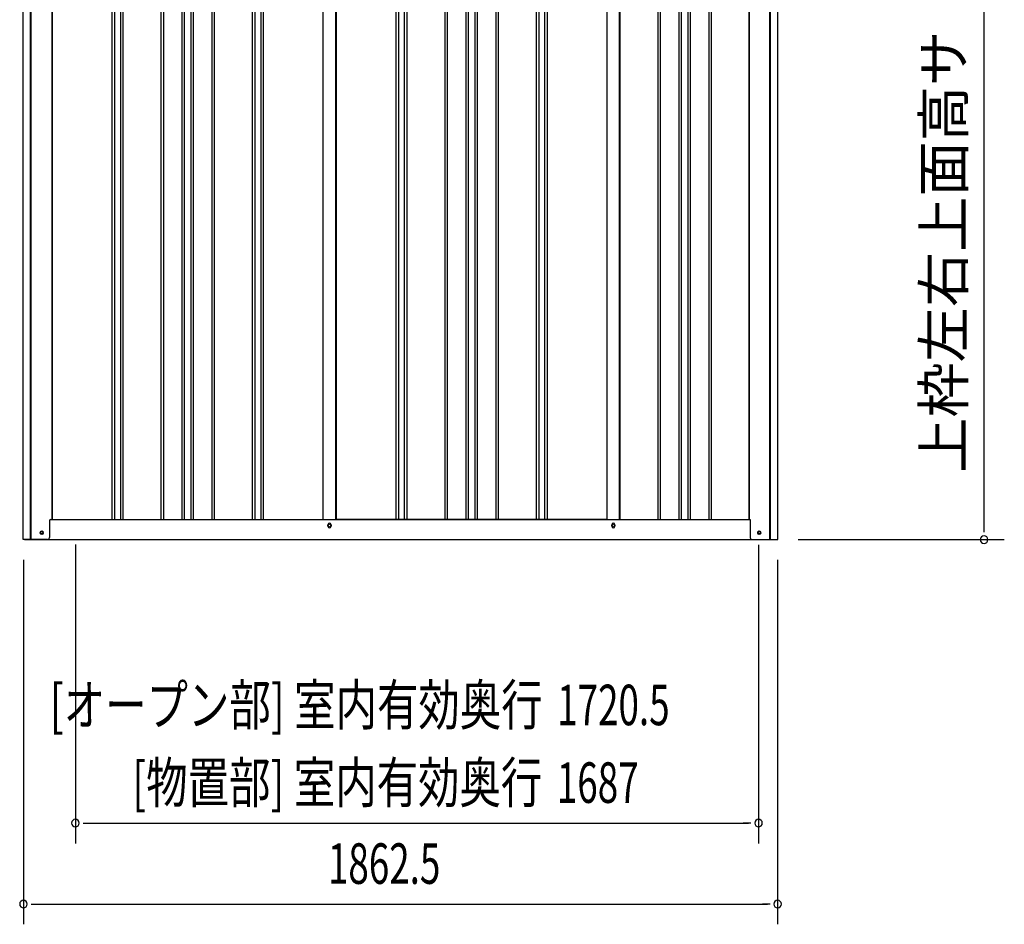
# Model space of a CAD drawing. Extents: x 543 to 20478, y 217 to 14052.
# Drawn here: x 9106 to 11538, y 10082 to 12316 of the extents above; entities that cross this region are included whole.
import ezdxf
from ezdxf.enums import TextEntityAlignment as Align

# ---------------------------------------------------------------- set-up
doc = ezdxf.new("R2010")
doc.units = 0
doc.header["$LTSCALE"] = 50
doc.header["$MEASUREMENT"] = 0
for name, color, linetype in [('SUNPOU', 4, 'CONTINUOUS'), ('U2', 4, 'CONTINUOUS'), ('下枠側', 1, 'CONTINUOUS'), ('壁パネル', 2, 'CONTINUOUS'), ('柱前', 3, 'CONTINUOUS'), ('柱後', 3, 'CONTINUOUS'), ('間柱', 3, 'CONTINUOUS')]:
    doc.layers.add(name, color=color, linetype=linetype)
doc.styles.add('00', font='ROMANS', dxfattribs={"width": 0.666667, "bigfont": 'BIGFONT'})
doc.styles.add('01', font='ROMANS', dxfattribs={"height": 3, "bigfont": 'BIGFONT'})

msp = doc.modelspace()

# ---------------------------------------------------------------- linework, layer by layer
at = {"layer": 'SUNPOU'}
for p, q in [((11488.1, 11056.7), (11488.1, 13069.7)), ((11488.1, 11050.5), (11488.1, 11069.2)), ((9244, 11019.7), (9244, 10281.7)), ((10931, 11018.7), (10931, 10281.7)), ((11029.2, 11031.7), (11538.1, 11031.7)), ((9115.7, 10981.7), (9115.7, 10081.7)), ((10978.2, 10981.7), (10978.2, 10081.7)), ((9262.8, 10331.7), (9281.5, 10331.7)), ((9269, 10331.7), (10906, 10331.7)), ((10912.3, 10331.7), (10893.5, 10331.7)), ((9134.5, 10131.7), (9153.2, 10131.7)), ((9140.7, 10131.7), (10953.2, 10131.7)), ((10959.5, 10131.7), (10940.7, 10131.7))]:
    msp.add_line(p, q, dxfattribs=at)
for centre, start, end in [((11488.1, 11031.7), 90, 270), ((11488.1, 11031.7), 270, 90), ((9244, 10331.7), 0, 180), ((10931, 10331.7), 0, 180), ((9244, 10331.7), 180, 0), ((10931, 10331.7), 180, 0), ((9115.7, 10131.7), 0, 180), ((10978.2, 10131.7), 0, 180), ((9115.7, 10131.7), 180, 0), ((10978.2, 10131.7), 180, 0)]:
    msp.add_arc(centre, 9.38, start, end, dxfattribs=at)
at = {"layer": 'U2'}
msp.add_circle((9160.5, 11048.7), 3.5, dxfattribs=at)
at = {"layer": '下枠側'}
for p, q in [((9185.7, 11081.7), (10910.8, 11081.7)), ((9867.5, 11064.7), (9867.5, 11068.7)), ((9875.5, 11068.7), (9875.5, 11064.7)), ((10568.5, 11064.7), (10568.5, 11068.7)), ((10576.5, 11068.7), (10576.5, 11064.7)), ((9118.5, 11031.7), (10975, 11031.7))]:
    msp.add_line(p, q, dxfattribs=at)
at = {"layer": '下枠側', "color": 4}
for centre in [(9160.5, 11048.7), (10933, 11048.7)]:
    msp.add_circle(centre, 3.5, dxfattribs=at)
at = {"layer": '下枠側'}
for centre in [(9160.5, 11048.7), (10933, 11048.7)]:
    msp.add_circle(centre, 3, dxfattribs=at)
for centre, start, end in [((9871.5, 11068.7), 0, 180), ((9871.5, 11064.7), 180, 0), ((10572.5, 11068.7), 0, 180), ((10572.5, 11064.7), 180, 0)]:
    msp.add_arc(centre, 4, start, end, dxfattribs=at)
at = {"layer": '壁パネル'}
for p, q in [((9186.4, 12941.7), (9186.4, 11081.7)), ((9334.3, 12938.7), (9334.3, 11082.7)), ((9340.3, 12938.7), (9340.3, 11082.7)), ((9355, 12938.7), (9355, 11082.7)), ((9361, 12938.7), (9361, 11082.7)), ((9455.1, 12938.7), (9455.1, 11082.7)), ((9461.1, 12938.7), (9461.1, 11082.7)), ((9506.7, 12938.7), (9506.7, 11082.7)), ((9512.7, 12938.7), (9512.7, 11082.7)), ((9529.1, 12938.7), (9529.1, 11082.7)), ((9535.1, 12938.7), (9535.1, 11082.7)), ((9580.7, 12938.7), (9580.7, 11082.7)), ((9586.7, 12938.7), (9586.7, 11082.7)), ((9680.8, 12938.7), (9680.8, 11082.7)), ((9686.8, 12938.7), (9686.8, 11082.7)), ((9701.5, 12938.7), (9701.5, 11082.7)), ((9707.5, 12938.7), (9707.5, 11082.7)), ((9855.4, 12938.7), (9855.4, 11081.7)), ((9887.6, 12938.7), (9887.6, 11081.7)), ((10035.6, 12938.7), (10035.6, 11082.7)), ((10041.6, 12938.7), (10041.6, 11082.7)), ((10056.2, 12938.7), (10056.2, 11082.7)), ((10062.2, 12938.7), (10062.2, 11082.7)), ((10156.3, 12938.7), (10156.3, 11082.7)), ((10162.3, 12938.7), (10162.3, 11082.7)), ((10208, 12938.7), (10208, 11082.7)), ((10214, 12938.7), (10214, 11082.7)), ((10230.3, 12938.7), (10230.3, 11082.7)), ((10236.3, 12938.7), (10236.3, 11082.7)), ((10282, 12938.7), (10282, 11082.7)), ((10288, 12938.7), (10288, 11082.7)), ((10382.1, 12938.7), (10382.1, 11082.7)), ((10388.1, 12938.7), (10388.1, 11082.7)), ((10402.7, 12938.7), (10402.7, 11082.7)), ((10408.7, 12938.7), (10408.7, 11082.7)), ((10556.6, 12938.7), (10556.6, 11081.7)), ((10588.9, 12938.7), (10588.9, 11081.7)), ((10682.3, 12938.7), (10682.3, 11082.7)), ((10688.3, 12938.7), (10688.3, 11082.7)), ((10734, 12938.7), (10734, 11082.7)), ((10740, 12938.7), (10740, 11082.7)), ((10756.3, 12938.7), (10756.3, 11082.7)), ((10762.3, 12938.7), (10762.3, 11082.7)), ((10808, 12938.7), (10808, 11082.7)), ((10814, 12938.7), (10814, 11082.7)), ((10907.4, 12941.7), (10907.4, 11081.7)), ((9186.4, 11081.7), (9855.4, 11081.7)), ((10556.6, 11081.7), (9887.6, 11081.7)), ((10588.9, 11081.7), (10907.4, 11081.7))]:
    msp.add_line(p, q, dxfattribs=at)
at = {"layer": '柱前'}
for p, q in [((9114.7, 11031.7), (9114.7, 13006.3)), ((9132.7, 11372.3), (9132.7, 13005.8)), ((9134.7, 11372.3), (9134.7, 13005.8)), ((9185.7, 12941.7), (9185.7, 11081.7)), ((9132.7, 11031.7), (9132.7, 11372.3)), ((9134.7, 11031.7), (9134.7, 11372.3)), ((9179.7, 11078.7), (9179.7, 11036.7)), ((9182.7, 11081.7), (9185.7, 11081.7)), ((9160, 11052.5), (9161.5, 11052.5)), ((9161.5, 11045), (9160, 11045)), ((9174.7, 11031.7), (9114.7, 11031.7))]:
    msp.add_line(p, q, dxfattribs=at)
for centre, radius, start, end in [((9182.7, 11078.7), 3, 90, 180), ((9160, 11048.7), 3.75, 90, 270), ((9161.5, 11048.7), 3.75, 270, 90), ((9174.7, 11036.7), 5, 270, 0)]:
    msp.add_arc(centre, radius, start, end, dxfattribs=at)
at = {"layer": '柱後'}
for p, q in [((10907.8, 12941.7), (10907.8, 11081.7)), ((10958.8, 11031.7), (10958.8, 12956.7)), ((10960.8, 11031.7), (10960.8, 12956.7)), ((10978.8, 11031.7), (10978.8, 12956.2)), ((10907.8, 11081.7), (10910.8, 11081.7)), ((10910.8, 11081.7), (10910.8, 11042.7)), ((10910.8, 11043.1), (10910.8, 11036.7)), ((10932.1, 11052.5), (10933.6, 11052.5)), ((10933.6, 11045), (10932.1, 11045)), ((10958.8, 11031.7), (10958.8, 11052.7)), ((10960.8, 11031.7), (10960.8, 11052.7)), ((10915.8, 11031.7), (10978.8, 11031.7))]:
    msp.add_line(p, q, dxfattribs=at)
for centre, radius, start, end in [((10932.1, 11048.7), 3.75, 90, 270), ((10933.6, 11048.7), 3.75, 270, 90), ((10915.8, 11036.7), 5, 180, 270)]:
    msp.add_arc(centre, radius, start, end, dxfattribs=at)
at = {"layer": '間柱'}
for p, q in [((9856, 11081.7), (9856, 12938.7)), ((9887, 11081.7), (9887, 12938.7)), ((10557, 11081.7), (10557, 12938.7)), ((10588, 11081.7), (10588, 12938.7))]:
    msp.add_line(p, q, dxfattribs=at)
for centre in [(9871.5, 11066.7), (10572.5, 11066.7)]:
    msp.add_circle(centre, 3, dxfattribs=at)

# ---------------------------------------------------------------- texts
at = {"layer": 'SUNPOU', "style": '01'}
msp.add_text('上枠左右上面高サ', height=100, rotation=90, dxfattribs=at).set_placement((11438.1, 12288.4), align=Align.RIGHT)
at = {"layer": 'SUNPOU', "style": '01', "width": 0.75}
for s, p in [('[オープン部] 室内有効奥行', (10398, 10573.5)), ('[物置部] 室内有効奥行', (10397.1, 10381.7))]:
    msp.add_text(s, height=100, dxfattribs=at).set_placement(p, align=Align.RIGHT)
at = {"layer": 'SUNPOU', "style": '00', "width": 0.666667}
for s, p in [('1720.5', (10433.8, 10573.5)), ('1687', (10433, 10381.7)), ('1862.5', (9867.6, 10181.7))]:
    msp.add_text(s, height=100, dxfattribs=at).set_placement(p)

doc.saveas('drawing.dxf')
